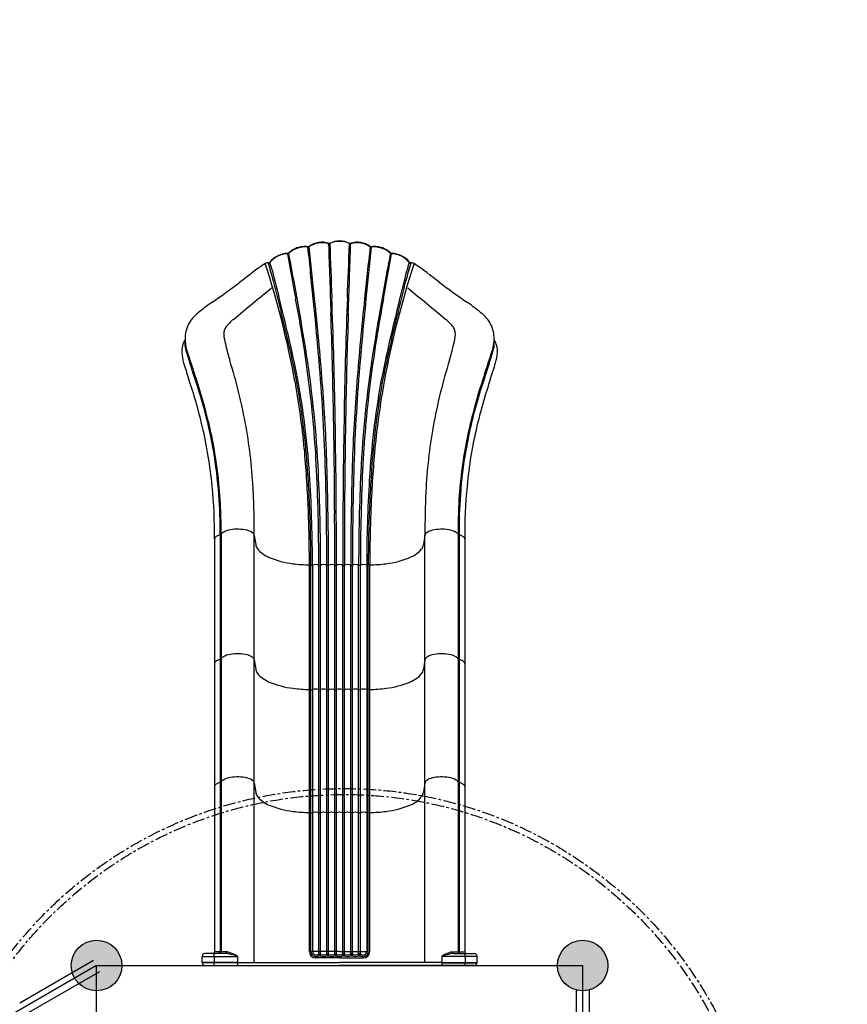
# Model space of a CAD drawing. Units: millimetres. Extents: x -2358 to 24442, y -1609 to 16242.
# Drawn here: x 7999 to 10077, y 7387 to 9859 of the extents above; entities that cross this region are included whole.
import ezdxf

# ---------------------------------------------------------------- set-up
doc = ezdxf.new("R2010")
doc.units = ezdxf.units.MM
doc.linetypes.add('CENTER', pattern=[50.8, 31.75, -6.35, 6.35, -6.35])
doc.layers.add('DiKom', color=7, linetype='Continuous')
doc.layers.add('MAKE2D ______', color=7, linetype='Continuous')
doc.dimstyles.new('Qitele', dxfattribs={"dimscale": 85, "dimtxt": 4, "dimasz": 5, "dimexe": 4, "dimexo": 0, "dimgap": 3, "dimtad": 1, "dimdec": 0, "dimrnd": 10, "dimzin": 1, "dimtxsty": 'Standard', "dimblk": 'OBLIQUE', "dimcen": 5, "dimdle": 4, "dimclrd": 256, "dimclre": 256, "dimclrt": 256, "dimadec": 0, "dimazin": 0, "dimtfac": 1, "dimtdec": 0, "dimtmove": 0, "dimatfit": 3, "dimldrblk": 'OBLIQUE', "dimfxl": 6, "dimfxlon": 1, "dimlwd": 40, "dimlwe": 30, "dimarcsym": 0})

# ---------------------------------------------------------------- blocks, each defined once
blk = doc.blocks.new('_Oblique')
at = {"color": 0, "linetype": 'ByBlock', "lineweight": -2}
blk.add_line((-0.5, -0.5), (0.5, 0.5), dxfattribs=at)
blk = doc.blocks.new('*D7')
at = {"layer": 'Defpoints', "color": 0, "transparency": 16777216}
for p in [(17564.8, 13886.9), (4783.2, 6391.9), (17564.8, 4034.3)]:
    blk.add_point(p, dxfattribs=at)
at = {"layer": 'DiKom', "lineweight": 30, "transparency": 16777216}
for p, q in [((4783.2, 13376.9), (4783.2, 14226.9)), ((17564.8, 13376.9), (17564.8, 14226.9))]:
    blk.add_line(p, q, dxfattribs=at)
at = {"layer": 'DiKom', "lineweight": 40, "transparency": 16777216}
blk.add_line((4443.2, 13886.9), (17904.8, 13886.9), dxfattribs=at)
at = {"layer": 'DiKom', "lineweight": 40, "transparency": 16777216, "xscale": 425, "yscale": 425, "zscale": 425, "rotation": 180}
blk.add_blockref('_Oblique', (4783.2, 13886.9), dxfattribs=at)
at = {"layer": 'DiKom', "lineweight": 40, "transparency": 16777216, "xscale": 425, "yscale": 425, "zscale": 425}
blk.add_blockref('_Oblique', (17564.8, 13886.9), dxfattribs=at)
at = {"layer": 'DiKom', "transparency": 16777216, "insert": (11176.8, 14332.8), "char_height": 365.5, "attachment_point": 5}
blk.add_mtext('12780', dxfattribs=at)
blk = doc.blocks.new('*D8')
at = {"layer": 'Defpoints', "color": 0, "transparency": 16777216}
for p in [(11280.7, 10721), (1659.2, 2865.7), (11816.8, 2865.7)]:
    blk.add_point(p, dxfattribs=at)
at = {"layer": 'DiKom', "lineweight": 40, "transparency": 16777216}
blk.add_line((1659.2, 11061), (1659.2, 2525.7), dxfattribs=at)
at = {"layer": 'DiKom', "lineweight": 30, "transparency": 16777216}
for p, q in [((2169.2, 10721), (1319.2, 10721)), ((2169.2, 2865.7), (1319.2, 2865.7))]:
    blk.add_line(p, q, dxfattribs=at)
at = {"layer": 'DiKom', "lineweight": 40, "transparency": 16777216, "xscale": 425, "yscale": 425, "zscale": 425}
for p, rotation in [((1659.2, 10721), 90), ((1659.2, 2865.7), 270)]:
    blk.add_blockref('_Oblique', p, dxfattribs=dict(at, rotation=rotation))
at = {"layer": 'DiKom', "transparency": 16777216, "insert": (1213.3, 6793.4), "char_height": 365.5, "attachment_point": 5, "rotation": 90}
blk.add_mtext('7860', dxfattribs=at)
blk = doc.blocks.new('*D9')
at = {"layer": 'Defpoints', "color": 0, "transparency": 16777216}
for p in [(10650.3, 12744.6), (690.2, 848.9), (11292.2, 848.9)]:
    blk.add_point(p, dxfattribs=at)
at = {"layer": 'DiKom', "lineweight": 40, "transparency": 16777216}
blk.add_line((690.2, 13084.6), (690.2, 508.9), dxfattribs=at)
at = {"layer": 'DiKom', "lineweight": 30, "transparency": 16777216}
for p, q in [((1200.2, 12744.6), (350.2, 12744.6)), ((1200.2, 848.9), (350.2, 848.9))]:
    blk.add_line(p, q, dxfattribs=at)
at = {"layer": 'DiKom', "lineweight": 40, "transparency": 16777216, "xscale": 425, "yscale": 425, "zscale": 425}
for p, rotation in [((690.2, 12744.6), 90), ((690.2, 848.9), 270)]:
    blk.add_blockref('_Oblique', p, dxfattribs=dict(at, rotation=rotation))
at = {"layer": 'DiKom', "transparency": 16777216, "insert": (244.3, 6796.8), "char_height": 365.5, "attachment_point": 5, "rotation": 90}
blk.add_mtext('11900', dxfattribs=at)
blk = doc.blocks.new('*D10')
at = {"layer": 'Defpoints', "color": 0, "transparency": 16777216}
for p in [(19292.3, 14815.3), (2726.3, 7683.1), (19292.3, 3895.8)]:
    blk.add_point(p, dxfattribs=at)
at = {"layer": 'DiKom', "lineweight": 30, "transparency": 16777216}
for p, q in [((2726.3, 14305.3), (2726.3, 15155.3)), ((19292.3, 14305.3), (19292.3, 15155.3))]:
    blk.add_line(p, q, dxfattribs=at)
at = {"layer": 'DiKom', "lineweight": 40, "transparency": 16777216}
blk.add_line((2386.3, 14815.3), (19632.3, 14815.3), dxfattribs=at)
at = {"layer": 'DiKom', "lineweight": 40, "transparency": 16777216, "xscale": 425, "yscale": 425, "zscale": 425, "rotation": 180}
blk.add_blockref('_Oblique', (2726.3, 14815.3), dxfattribs=at)
at = {"layer": 'DiKom', "lineweight": 40, "transparency": 16777216, "xscale": 425, "yscale": 425, "zscale": 425}
blk.add_blockref('_Oblique', (19292.3, 14815.3), dxfattribs=at)
at = {"layer": 'DiKom', "transparency": 16777216, "insert": (11009.3, 15261.2), "char_height": 365.5, "attachment_point": 5}
blk.add_mtext('16570', dxfattribs=at)

msp = doc.modelspace()

# ---------------------------------------------------------------- hatches: boundary and pattern name
h = msp.add_hatch(color=256)
edge = h.paths.add_edge_path()
edge.add_arc((8192.4, 7484.7), 63.5, 0, 360)
h = msp.add_hatch(color=256)
edge = h.paths.add_edge_path()
edge.add_arc((8192.4, 7484.7), 63.5, 90, 450)
h = msp.add_hatch(color=256)
edge = h.paths.add_edge_path()
edge.add_arc((8192.4, 7484.7), 63.5, -150, 210)
h = msp.add_hatch(color=256)
edge = h.paths.add_edge_path()
edge.add_arc((9412.4, 7484.7), 63.5, 0, 360)

# ---------------------------------------------------------------- linework, layer by layer
at = {"color": 0}
for p, q in [((8774.6, 9296.4), (8774.6, 9297.5)), ((8777.7, 9296.7), (8777.6, 9297.8)), ((8827.1, 9296.7), (8827.1, 9297.8)), ((8830.1, 9296.4), (8830.2, 9297.5)), ((8672, 9271.2), (8671.9, 9272.1)), ((8674.8, 9272.4), (8674.6, 9273.3)), ((8722.7, 9288), (8722.6, 9288.9)), ((8725.6, 9288.7), (8725.5, 9289.6)), ((8879.1, 9288.7), (8879.3, 9289.6)), ((8882, 9288), (8882.1, 9288.9)), ((8930, 9272.4), (8930.2, 9273.3)), ((8932.7, 9271.2), (8932.9, 9272.1)), ((8627.2, 9250), (8627.6, 9249)), ((8977.6, 9250), (8977.2, 9249)), ((8488.4, 8555.6), (8488.4, 7518.7)), ((8502.6, 8565.4), (8502.6, 7518.7)), ((8505, 8566.8), (8505, 7518.7)), ((8588.2, 7492.7), (8588.2, 8565.1)), ((8588.2, 8564.5), (8591.8, 8541.3)), ((9016.6, 8564.5), (9012.9, 8541.3)), ((9016.6, 7492.7), (9016.6, 8565.1)), ((9099.7, 8566.8), (9099.7, 7518.7)), ((9102.2, 8565.4), (9102.2, 7518.7)), ((9116.3, 8555.6), (9116.3, 7518.7)), ((8726.6, 8490.3), (8730.4, 8489.9)), ((8726.6, 7519.7), (8726.6, 8490.3)), ((8730.4, 7519.7), (8730.4, 8490.6)), ((8734.3, 8490), (8734.3, 7519.7)), ((8750.2, 7513.6), (8750.2, 8489.8)), ((8754.5, 7513.6), (8754.5, 8489.7)), ((8770.2, 7513.6), (8770.2, 8490.1)), ((8774.5, 7513.6), (8774.5, 8490.1)), ((8790.2, 7513.6), (8790.2, 8490.2)), ((8794.5, 7513.6), (8794.5, 8490.7)), ((8810.2, 7513.6), (8810.2, 8490.7)), ((8814.5, 7513.6), (8814.5, 8490.2)), ((8830.2, 7513.6), (8830.2, 8490.1)), ((8834.5, 7513.6), (8834.5, 8490.1)), ((8850.2, 7513.6), (8850.2, 8489.7)), ((8854.5, 7513.6), (8854.5, 8489.8)), ((8870.5, 8490), (8870.5, 7519.7)), ((8874.4, 7519.7), (8874.4, 8490.6)), ((8878.2, 8490.3), (8874.4, 8489.9)), ((8878.2, 7519.7), (8878.2, 8490.3)), ((8588.2, 8251.8), (8591.8, 8228.6)), ((9016.6, 8251.8), (9012.9, 8228.6)), ((8726.6, 8177.5), (8730.4, 8177.2)), ((8878.2, 8177.5), (8874.4, 8177.2)), ((8588.2, 7942.8), (8591.8, 7919.6)), ((9016.6, 7942.8), (9012.9, 7919.6)), ((8726.6, 7868.6), (8730.4, 7868.2)), ((8878.2, 7868.6), (8874.4, 7868.2)), ((8516.4, 7514.7), (8464.4, 7514.7)), ((8487.4, 7507.7), (8487.4, 7514.7)), ((8519, 7518.7), (8488.4, 7518.7)), ((8802.4, 7519.7), (8730.4, 7519.7)), ((8749.4, 7513.1), (8750.2, 7513.6)), ((8754.5, 7513.6), (8755.3, 7513.1)), ((8770.2, 7513.6), (8769.4, 7513.1)), ((8774.5, 7513.6), (8775.3, 7513.1)), ((8789.4, 7513.1), (8790.2, 7513.6)), ((8794.5, 7513.6), (8795.3, 7513.1)), ((8802.4, 7519.7), (8874.4, 7519.7)), ((8810.2, 7513.6), (8809.4, 7513.1)), ((8815.3, 7513.1), (8814.5, 7513.6)), ((8830.2, 7513.6), (8829.4, 7513.1)), ((8834.5, 7513.6), (8835.3, 7513.1)), ((8850.2, 7513.6), (8849.4, 7513.1)), ((8855.3, 7513.1), (8854.5, 7513.6)), ((9085.8, 7518.7), (9116.3, 7518.7)), ((9088.4, 7514.7), (9140.4, 7514.7)), ((9117.4, 7507.7), (9117.4, 7514.7)), ((8457.4, 7491.7), (8457.4, 7507.7)), ((8457.4, 7507.7), (8546.1, 7507.7)), ((8546.1, 7492.7), (8457.4, 7492.7)), ((8546.1, 7491.7), (8457.4, 7491.7)), ((8487.4, 7507.7), (8487.4, 7491.7)), ((8487.4, 7484.7), (8487.4, 7491.7)), ((8546.1, 7507.7), (8546.1, 7484.7)), ((8546.1, 7492.7), (8802.4, 7492.7)), ((8802.4, 7503.7), (8742.6, 7503.7)), ((8751.4, 7509.3), (8752.4, 7509.8)), ((8753.4, 7509.3), (8751.4, 7509.3)), ((8752.4, 7509.8), (8753.4, 7509.3)), ((8771.4, 7509.3), (8772.4, 7509.8)), ((8771.4, 7509.3), (8773.4, 7509.3)), ((8772.4, 7509.8), (8773.4, 7509.3)), ((8791.4, 7509.3), (8792.4, 7509.8)), ((8791.4, 7509.3), (8793.4, 7509.3)), ((8802.4, 7503.7), (8862.2, 7503.7)), ((9058.6, 7492.7), (8802.4, 7492.7)), ((8813.4, 7509.3), (8811.4, 7509.3)), ((8813.4, 7509.3), (8812.4, 7509.8)), ((8832.4, 7509.8), (8831.4, 7509.3)), ((8833.4, 7509.3), (8831.4, 7509.3)), ((8833.4, 7509.3), (8832.4, 7509.8)), ((8852.4, 7509.8), (8851.4, 7509.3)), ((8851.4, 7509.3), (8853.4, 7509.3)), ((8853.4, 7509.3), (8852.4, 7509.8)), ((9147.4, 7507.7), (9058.6, 7507.7)), ((9058.6, 7507.7), (9058.6, 7484.7)), ((9058.6, 7492.7), (9147.4, 7492.7)), ((9058.6, 7491.7), (9147.4, 7491.7)), ((9117.3, 7507.7), (9117.3, 7491.7)), ((9117.4, 7484.7), (9117.4, 7491.7)), ((9147.4, 7491.7), (9147.4, 7507.7)), ((8464.4, 7484.7), (8802.4, 7484.7)), ((9140.4, 7484.7), (8802.4, 7484.7))]:
    msp.add_line(p, q, dxfattribs=at)
at = {"color": 7, "linetype": 'Continuous'}
for p, q in [((7999.5, 7390.9), (8184.8, 7497.9)), ((8015.5, 7363.1), (8200.8, 7470.1))]:
    msp.add_line(p, q, dxfattribs=at)
for p, q in [((8192.4, 7484.7), (7135.8, 6874.7)), ((8192.4, 7484.7), (9412.4, 7484.7)), ((8192.4, 6264.7), (8192.4, 7484.7)), ((8192.4, 6264.7), (8192.4, 7484.7)), ((9412.4, 7484.7), (9412.4, 6264.7)), ((9396.4, 7423.3), (9396.4, 6326.2)), ((9428.4, 7423.3), (9428.4, 6326.2))]:
    msp.add_line(p, q)
at = {"color": 0, "linetype": 'CENTER'}
for radius in [1056.8, 1041.8]:
    msp.add_circle((8813.6, 6872.2), radius, dxfattribs=at)
for centre in [(8192.4, 7484.7), (8192.4, 7484.7), (8192.4, 7484.7), (9412.4, 7484.7), (9412.4, 7484.7)]:
    msp.add_circle(centre, 63.5)
at = {"color": 0}
for centre, radius, start, end in [((8757.8, 9245.5), 54.6, 72.0715, 126.1183), ((8758.2, 9241.3), 57.5, 73.4064, 124.4885), ((8775.8, 9301.3), 4, 252.2872, 297.1063), ((8775.8, 9300.3), 4.1, 252.9302, 296.1578), ((88488.4, 11904.6), 79756.4, 181.873976, 181.999425), ((8802.4, 9245.3), 57, 89.9842, 115.7222), ((8803.4, 9254.1), 49.7, 91.1356, 121.1091), ((58245.7, 11093), 49500.6, 182.07964, 182.23765), ((8801.4, 9254.1), 49.7, 58.8909, 88.8644), ((8802.4, 9245.3), 57, 64.2778, 90.0158), ((-40640.9, 11093), 49500.6, 357.76235, 357.92036), ((-70883.6, 11904.6), 79756.4, 358.000575, 358.126024), ((8829, 9301.3), 4, 242.8937, 287.7128), ((8828.9, 9300.3), 4.1, 243.8422, 287.0698), ((8846.6, 9241.3), 57.5, 55.5115, 106.5936), ((8847, 9245.5), 54.6, 53.8817, 107.9285), ((8673.8, 9212.1), 60.1, 91.8353, 140.9363), ((8674.2, 9211.2), 60.1, 92.1001, 140.9363), ((8671.7, 9276.4), 4.23, 272.1632, 312.9111), ((8671.9, 9275.4), 4.23, 272.1632, 312.9111), ((13003.2, 9984.3), 4389.5, 189.3497, 190.8463), ((8715.4, 9229.6), 59.7, 95.9899, 133.0869), ((8715.6, 9228.7), 59.7, 95.9899, 133.0869), ((5780.3, 8692.6), 2952, 10.7873, 11.3268), ((8715.4, 9230.2), 59.1, 82.9658, 95.9899), ((8715.5, 9229.3), 59.1, 82.9658, 95.9899), ((8723.2, 9293), 4.09, 262.1425, 304.7214), ((8723.3, 9292.1), 4.09, 262.1425, 304.7214), ((6786.9, 9051.9), 1950.2, 5.0023, 6.9532), ((1662.9, 8464), 7110.7, 5.60581, 6.65992), ((15941.8, 8464), 7110.7, 173.34008, 174.39419), ((10817.8, 9051.9), 1950.2, 173.0468, 174.9977), ((8881.5, 9292.1), 4.09, 235.2786, 277.8575), ((8881.6, 9293), 4.09, 235.2786, 277.8575), ((8889.3, 9229.3), 59.1, 84.0101, 97.0342), ((8889.4, 9230.2), 59.1, 84.0101, 97.0342), ((8889.2, 9228.7), 59.7, 46.9131, 84.0101), ((8889.3, 9229.6), 59.7, 46.9131, 84.0101), ((4601.5, 9984.3), 4389.5, 349.1537, 350.6503), ((11824.5, 8692.6), 2952, 168.6732, 169.2127), ((8932.9, 9275.4), 4.23, 227.0889, 267.8368), ((8933, 9276.4), 4.23, 227.0889, 267.8368), ((8930.5, 9211.2), 60.1, 39.0637, 87.8999), ((8931, 9212.1), 60.1, 39.0637, 88.1647), ((9442.2, 8074.8), 1434.4, 125.188, 128.3485), ((8621, 9238.7), 10, 77.7445, 122.6199), ((6400.3, 8529.9), 2328.5, 10.4156, 17.9394), ((8624, 9252.4), 3.98, 257.6541, 322.5195), ((8620.6, 9246.8), 3.08, 16.6616, 34.2298), ((8624.4, 9251.6), 4.06, 257.532, 320.8912), ((8018.9, 9054.8), 634.6, 13.5559, 17.6912), ((8300.2, 9140.9), 344.8, 14.7412, 18.2829), ((2029.2, 7977.9), 6770.5, 8.83062, 10.78727), ((15575.6, 7977.9), 6770.5, 169.21273, 171.16938), ((11204.4, 8529.9), 2328.5, 162.0606, 169.5844), ((9585.8, 9054.8), 634.6, 162.3088, 166.4441), ((9304.5, 9140.9), 344.8, 161.7171, 165.2588), ((8980.3, 9251.6), 4.06, 219.1088, 282.468), ((8980.8, 9252.4), 3.98, 217.4805, 282.3459), ((8984.2, 9246.8), 3.08, 145.7702, 163.3384), ((8983.7, 9238.7), 10, 57.3801, 102.2555), ((8162.6, 8074.8), 1434.4, 51.6515, 54.812), ((14070.2, 10537.3), 5591.9, 193.5347, 194.3485), ((-498.3, 8221), 9282.1, 4.63542, 6.19059), ((18103.1, 8221), 9282.1, 173.80941, 175.36458), ((3534.6, 10537.3), 5591.9, 345.6515, 346.4653), ((7429.6, 10684.7), 1861.5, 304.4073, 307.0887), ((13791.2, 10450.4), 5304, 193.596, 194.481), ((3813.5, 10450.4), 5304, 345.519, 346.404), ((10175.2, 10684.7), 1861.5, 232.9113, 235.5927), ((-57750.6, 89406.3), 104124.5, 309.539212, 309.607503), ((75355.4, 89406.3), 104124.5, 230.392497, 230.460788), ((8741.8, 8768.7), 460.7, 124.4073, 130.4266), ((5028.2, 8220.1), 3742.4, 11.1873, 14.4116), ((5377, 8523.2), 3375.4, 7.3433, 10.8463), ((507.3, 8291.9), 8277.8, 4.55125, 6.0102), ((-4974.7, 8622.7), 13768, 1.06704, 2.23765), ((22579.5, 8622.7), 13768, 177.76235, 178.93296), ((17097.4, 8291.9), 8277.8, 173.9898, 175.44875), ((12227.8, 8523.2), 3375.4, 169.1537, 172.6567), ((12576.6, 8220.1), 3742.4, 165.5884, 168.8127), ((8862.9, 8768.7), 460.7, 49.5734, 55.5927), ((8496.4, 9056.8), 82.3, 130.4266, 155.5781), ((5474.8, 8316.1), 3282, 11.2634, 14.2508), ((-5894.3, 8609.6), 14683.7, 1.03036, 1.99943), ((23499, 8609.6), 14683.7, 178.00057, 178.96964), ((12130, 8316.1), 3282, 165.7492, 168.7366), ((9108.3, 9056.8), 82.3, 24.4219, 49.5734), ((8602.4, 9022.7), 107.1, 128.4769, 143.0734), ((9002.4, 9022.7), 107.1, 36.9266, 51.5231), ((8493.1, 9058.3), 78.7, 155.5781, 184.8755), ((8546, 9068.9), 34.4, 148.1393, 191.0404), ((9058.8, 9068.9), 34.4, 348.9596, 31.8607), ((9111.6, 9058.3), 78.7, 355.1245, 24.4219), ((8458.4, 9027), 52.3, 147.0774, 184.0205), ((8463.1, 9044.8), 48.9, 171.2335, 188.953), ((8535.1, 9061.9), 120.9, 184.8755, 197.9115), ((9137, 9183.7), 636.5, 190.9934, 193.0446), ((8467.8, 9183.7), 636.5, 346.9554, 349.0066), ((9069.6, 9061.9), 120.9, 342.0885, 355.1245), ((9141.7, 9044.8), 48.9, 351.047, 8.7665), ((9146.3, 9027), 52.3, 355.9795, 32.9226), ((8524.5, 9031.6), 118.5, 184.0205, 196.5918), ((8502.1, 9050.9), 88.5, 188.953, 197.2894), ((9901.2, 9486.4), 1553.7, 197.2894, 198.423), ((12291, 10275.8), 4068, 197.9115, 198.7258), ((8951.6, 9137.5), 445.4, 192.6352, 197.3682), ((8653.2, 9137.5), 445.4, 342.6318, 347.3648), ((5313.7, 10275.8), 4068, 341.2742, 342.0885), ((7703.6, 9486.4), 1553.7, 341.577, 342.7106), ((9102.6, 9050.9), 88.5, 342.7106, 351.047), ((9080.3, 9031.6), 118.5, 343.4082, 355.9795), ((9222.4, 9229.9), 844, 195.9637, 198.7884), ((7206.2, 8591.6), 1383.4, 10.2305, 17.3682), ((5995.7, 8594.1), 2756.5, 2.6879, 8.8306), ((11609.1, 8594.1), 2756.5, 171.1694, 177.3121), ((10398.6, 8591.6), 1383.4, 162.6318, 169.7695), ((8382.3, 9229.9), 844, 341.2116, 344.0363), ((4586.3, 7716), 4048.3, 17.2583, 18.423), ((4009.2, 8586.5), 4759.8, 1.4509, 4.6354), ((13595.6, 8586.5), 4759.8, 175.3646, 178.5491), ((13018.5, 7716), 4048.3, 161.577, 162.7417), ((7197.1, 8540.9), 1295.3, 13.2688, 18.7884), ((7082.8, 8510.3), 1431.3, 14.0599, 18.7258), ((6800.7, 8603.5), 1921.4, 5.3126, 10.4156), ((6730.4, 8595.7), 1996.2, 4.1536, 10.4337), ((5945.4, 8596.4), 2802.3, 3.0046, 7.3433), ((4407.8, 8602.4), 4365, 1.8098, 4.5512), ((13197, 8602.4), 4365, 175.4488, 178.1902), ((11659.3, 8596.4), 2802.3, 172.6567, 176.9954), ((10874.4, 8595.7), 1996.2, 169.5663, 175.8464), ((10804.1, 8603.5), 1921.4, 169.5844, 174.6874), ((10522, 8510.3), 1431.3, 161.2742, 165.9401), ((10407.7, 8540.9), 1295.3, 161.2116, 166.7312), ((6583.8, 8575.5), 2147.9, 3.4295, 9.9392), ((11021, 8575.5), 2147.9, 170.0608, 176.5705), ((7408.3, 8592.7), 1093.2, 9.7146, 17.2583), ((10196.5, 8592.7), 1093.2, 162.7417, 170.2854), ((-9872.8, 8538), 18663, 0.24921, 1.03036), ((-11914.1, 8493.4), 20708.6, 359.99065, 1.06704), ((29518.9, 8493.4), 20708.6, 178.93296, 180.00935), ((27477.6, 8538), 18663, 178.96964, 179.75079), ((7383.5, 8585.6), 1121.3, 6.6753, 14.0599), ((10221.2, 8585.6), 1121.3, 165.9401, 173.3247), ((7365.6, 8580.6), 1122.2, 5.483, 13.2688), ((7355.7, 8618.6), 1231.4, 2.5783, 10.2305), ((10249.1, 8618.6), 1231.4, 169.7695, 177.4217), ((10239.2, 8580.6), 1122.2, 166.7312, 174.517), ((7347.3, 8582.2), 1155.1, 4.2133, 9.7146), ((5926.9, 8522.3), 2799, 2.3277, 5.3126), ((11677.9, 8522.3), 2799, 174.6874, 177.6723), ((10257.4, 8582.2), 1155.1, 170.2854, 175.7867), ((5282.4, 8490.5), 3448, 1.4923, 4.1536), ((4334.8, 8511.9), 4415.1, 1.365, 3.0046), ((850.6, 8490), 7923.9, 0.00055, 1.8098), ((16754.2, 8490), 7923.9, 178.1902, 179.99945), ((13270, 8511.9), 4415.1, 176.9954, 178.635), ((12322.4, 8490.5), 3448, 175.8464, 178.5077), ((7371, 8584.2), 1133.9, 2.5479, 6.6753), ((5194.2, 8489.8), 3540.1, 0.0036, 3.4684), ((3816.7, 8491.8), 4937.9, 359.9758, 2.6879), ((184.5, 8489.6), 8585.7, 0.00291, 1.45089), ((17420.2, 8489.6), 8585.7, 178.54911, 179.99709), ((13788.1, 8491.8), 4937.9, 177.3121, 180.0242), ((12410.6, 8489.8), 3540.1, 176.5316, 179.9964), ((10233.7, 8584.2), 1133.9, 173.3247, 177.4521), ((7209.6, 8565.7), 1278.9, 359.5485, 5.483), ((10395.2, 8565.7), 1278.9, 174.517, 180.4515), ((7253.9, 8575.4), 1248.7, 359.5445, 4.2133), ((6284.7, 8570.4), 2303.5, 359.8688, 2.5783), ((11320.1, 8570.4), 2303.5, 177.4217, 180.1312), ((10350.8, 8575.4), 1248.7, 175.7867, 180.4555), ((7185.9, 8575.9), 1319.1, 359.602, 2.5479), ((5091.8, 8488.3), 3634.8, 0.0296, 2.3277), ((12512.9, 8488.3), 3634.8, 177.6723, 179.9704), ((10418.9, 8575.9), 1319.1, 177.4521, 180.398), ((3386.8, 8489.3), 5363.4, 0.0058, 1.365), ((-20993.4, 8489.7), 29783.6, 0.00078, 0.24921), ((38598.2, 8489.7), 29783.6, 179.75079, 179.99922), ((14218, 8489.3), 5363.4, 178.635, 179.9942), ((8536.3, 8527.1), 52, 98.9914, 120.5629), ((8545.8, 8467.7), 112.1, 77.4117, 98.9914), ((8562.1, 8540.9), 37.1, 54.4304, 77.4117), ((5284.6, 8490.6), 3445.7, 0, 1.4923), ((12320.1, 8490.6), 3445.7, 178.5077, 180), ((9042.7, 8540.9), 37.1, 102.5883, 125.5696), ((9059, 8467.7), 112.1, 81.0086, 102.5883), ((9068.4, 8527.1), 52, 59.4371, 81.0086), ((8493.9, 8555.7), 5.47, 132.2204, 181.5009), ((8503.4, 8545.3), 19.6, 112.1111, 132.2204), ((8510.9, 8526.8), 39.5, 102.0648, 112.1111), ((8501.6, 8570.2), 4.82, 282.0648, 315.3221), ((8516.6, 8560.6), 13.1, 120.5629, 151.8686), ((8576.9, 8561.6), 11.7, 14.4241, 54.4304), ((9027.9, 8561.6), 11.7, 125.5696, 165.5759), ((9088.2, 8560.6), 13.1, 28.1314, 59.4371), ((9103.2, 8570.2), 4.82, 224.6779, 257.9352), ((9093.9, 8526.8), 39.5, 67.8889, 77.9352), ((9101.4, 8545.3), 19.6, 47.7796, 67.8889), ((9110.9, 8555.7), 5.47, 358.4991, 47.7796), ((8615.3, 8545), 23.8, 188.9048, 217.5222), ((8642.8, 8566.1), 58.4, 217.5222, 234.4684), ((8962, 8566.1), 58.4, 305.5316, 322.4778), ((8989.5, 8545), 23.8, 322.4778, 351.0952), ((8660.5, 8590.9), 88.9, 234.4684, 247.1287), ((8711.1, 8710.9), 219.1, 247.1287, 263.2968), ((8893.6, 8710.9), 219.1, 276.7032, 292.8713), ((8944.3, 8590.9), 88.9, 292.8713, 305.5316), ((8740.1, 8957.3), 467.3, 263.2968, 268.3427), ((8732.1, 8499.4), 9.62, 259.7512, 283.4723), ((8742.4, 8457), 34, 76.6716, 103.7776), ((8752.4, 8499.3), 9.48, 256.8141, 283.1939), ((8762.4, 8456.5), 34.5, 76.865, 103.1378), ((8772.4, 8499.4), 9.54, 256.8951, 283.101), ((8782.4, 8456.4), 34.5, 76.8801, 103.1186), ((8792.4, 8499.3), 9.51, 256.8625, 283.1368), ((8802.4, 8456.6), 34.4, 89.9498, 103.1368), ((8802.4, 8456.6), 34.4, 76.8632, 90.0502), ((8812.4, 8499.3), 9.51, 256.8632, 283.1375), ((8822.4, 8456.4), 34.5, 76.8814, 103.1199), ((8832.4, 8499.4), 9.54, 256.899, 283.1049), ((8842.4, 8456.5), 34.5, 76.8622, 103.135), ((8852.4, 8499.3), 9.48, 256.8061, 283.1859), ((8862.4, 8457), 34, 76.2224, 103.3284), ((8872.7, 8499.4), 9.62, 256.5277, 280.2488), ((8864.7, 8957.3), 467.3, 271.6573, 276.7032), ((8516.6, 8247.9), 13.1, 120.5629, 151.8686), ((8536.3, 8214.4), 52, 98.9914, 120.5629), ((8545.8, 8155), 112.1, 77.4117, 98.9914), ((8562.1, 8228.2), 37.1, 54.4304, 77.4117), ((8576.9, 8248.9), 11.7, 14.4241, 54.4304), ((9027.9, 8248.9), 11.7, 125.5696, 165.5759), ((9042.7, 8228.2), 37.1, 102.5883, 125.5696), ((9059, 8155), 112.1, 81.0086, 102.5883), ((9068.4, 8214.4), 52, 59.4371, 81.0086), ((9088.2, 8247.9), 13.1, 28.1314, 59.4371), ((8493.9, 8243), 5.47, 132.2204, 181.5009), ((8503.4, 8232.6), 19.6, 112.1111, 132.2204), ((8510.9, 8214.1), 39.5, 102.0648, 112.1111), ((8501.6, 8257.4), 4.82, 282.0648, 315.3221), ((9103.2, 8257.4), 4.82, 224.6779, 257.9352), ((9093.9, 8214.1), 39.5, 67.8889, 77.9352), ((9101.4, 8232.6), 19.6, 47.7796, 67.8889), ((9110.9, 8243), 5.47, 358.4991, 47.7796), ((8615.3, 8232.3), 23.8, 188.9048, 217.5222), ((8642.8, 8253.4), 58.4, 217.5222, 234.4684), ((8660.5, 8278.2), 88.9, 234.4684, 247.1287), ((8944.3, 8278.2), 88.9, 292.8713, 305.5316), ((8962, 8253.4), 58.4, 305.5316, 322.4778), ((8989.5, 8232.3), 23.8, 322.4778, 351.0952), ((8711.1, 8398.2), 219.1, 247.1287, 263.2968), ((8740.1, 8644.6), 467.3, 263.2968, 268.3427), ((8864.7, 8644.6), 467.3, 271.6573, 276.7032), ((8893.6, 8398.2), 219.1, 276.7032, 292.8713), ((8732.1, 8186.6), 9.62, 259.7512, 283.4723), ((8742.4, 8144.3), 34, 76.6716, 103.7776), ((8752.4, 8186.6), 9.48, 256.8141, 283.1939), ((8762.4, 8143.8), 34.5, 76.865, 103.1378), ((8772.4, 8186.6), 9.54, 256.8951, 283.101), ((8782.4, 8143.7), 34.5, 76.8801, 103.1186), ((8792.4, 8186.6), 9.51, 256.8625, 283.1368), ((8802.4, 8143.9), 34.4, 89.9498, 103.1368), ((8802.4, 8143.9), 34.4, 76.8632, 90.0502), ((8812.4, 8186.6), 9.51, 256.8632, 283.1375), ((8822.4, 8143.7), 34.5, 76.8814, 103.1199), ((8832.4, 8186.6), 9.54, 256.899, 283.1049), ((8842.4, 8143.8), 34.5, 76.8622, 103.135), ((8852.4, 8186.6), 9.48, 256.8061, 283.1859), ((8862.4, 8144.3), 34, 76.2224, 103.3284), ((8872.7, 8186.6), 9.62, 256.5277, 280.2488), ((8545.8, 7846), 112.1, 77.4117, 98.9914), ((9059, 7846), 112.1, 81.0086, 102.5883), ((8493.9, 7934.1), 5.47, 132.2204, 181.5009), ((8503.4, 7923.6), 19.6, 112.1111, 132.2204), ((8510.9, 7905.2), 39.5, 102.0648, 112.1111), ((8501.6, 7948.5), 4.82, 282.0648, 315.3221), ((8516.6, 7938.9), 13.1, 120.5629, 151.8686), ((8536.3, 7905.4), 52, 98.9914, 120.5629), ((8562.1, 7919.3), 37.1, 54.4304, 77.4117), ((8576.9, 7939.9), 11.7, 14.4241, 54.4304), ((9027.9, 7939.9), 11.7, 125.5696, 165.5759), ((9042.7, 7919.3), 37.1, 102.5883, 125.5696), ((9068.4, 7905.4), 52, 59.4371, 81.0086), ((9088.2, 7938.9), 13.1, 28.1314, 59.4371), ((9103.2, 7948.5), 4.82, 224.6779, 257.9352), ((9093.9, 7905.2), 39.5, 67.8889, 77.9352), ((9101.4, 7923.6), 19.6, 47.7796, 67.8889), ((9110.9, 7934.1), 5.47, 358.4991, 47.7796), ((8615.3, 7923.3), 23.8, 188.9048, 217.5222), ((8642.8, 7944.4), 58.4, 217.5222, 234.4684), ((8962, 7944.4), 58.4, 305.5316, 322.4778), ((8989.5, 7923.3), 23.8, 322.4778, 351.0952), ((8660.5, 7969.2), 88.9, 234.4684, 247.1287), ((8711.1, 8089.2), 219.1, 247.1287, 263.2968), ((8893.6, 8089.2), 219.1, 276.7032, 292.8713), ((8944.3, 7969.2), 88.9, 292.8713, 305.5316), ((8740.1, 8335.7), 467.3, 263.2968, 268.3427), ((8732.1, 7877.7), 9.62, 259.7512, 283.4723), ((8742.4, 7835.4), 34, 76.6716, 103.7776), ((8752.4, 7877.6), 9.48, 256.8141, 283.1939), ((8762.4, 7834.8), 34.5, 76.865, 103.1378), ((8772.4, 7877.7), 9.54, 256.8951, 283.101), ((8782.4, 7834.8), 34.5, 76.8801, 103.1186), ((8792.4, 7877.7), 9.51, 256.8625, 283.1368), ((8802.4, 7834.9), 34.4, 89.9498, 103.1368), ((8802.4, 7834.9), 34.4, 76.8632, 90.0502), ((8812.4, 7877.7), 9.51, 256.8632, 283.1375), ((8822.4, 7834.8), 34.5, 76.8814, 103.1199), ((8832.4, 7877.7), 9.54, 256.899, 283.1049), ((8842.4, 7834.8), 34.5, 76.8622, 103.135), ((8852.4, 7877.6), 9.48, 256.8061, 283.1859), ((8862.4, 7835.4), 34, 76.2224, 103.3284), ((8872.7, 7877.7), 9.62, 256.5277, 280.2488), ((8864.7, 8335.7), 467.3, 271.6573, 276.7032), ((8464.4, 7507.7), 7, 90.0008, 180), ((8484.2, 7518.8), 4.18, 283.0045, 359.0073), ((8497.3, 7518.6), 5.28, 312.5507, 1.1783), ((8501, 7518.7), 3.98, 273.7168, 0.3949), ((8515.7, 7473.6), 41.2, 78.0352, 88.9571), ((8514.8, 7518.5), 4.23, 297.5399, 3.5335), ((8518.6, 7499.4), 19.3, 74.852, 88.8188), ((8511.1, 7471.6), 48.2, 70.2571, 74.852), ((8486.8, 7337.5), 180.3, 70.8002, 78.0352), ((8495.1, 7427), 95.6, 57.6958, 70.2571), ((8742.6, 7519.7), 16, 180, 270), ((8742.7, 7519.9), 12.3, 180.6839, 272.7898), ((8742.6, 7519.5), 8.3, 178.4451, 268.8968), ((8742.7, 7524.2), 12.9, 268.8968, 301.5588), ((8762.4, 7517.2), 13.6, 197.5687, 215.8483), ((8752.4, 7505.5), 8.33, 74.9569, 105.0434), ((8760.8, 7517.2), 11.1, 198.8345, 221.203), ((8744, 7517.2), 11.2, 318.8375, 341.1137), ((8743.4, 7516.7), 12.4, 323.3712, 343.3032), ((8762.4, 7525.1), 13.9, 239.6204, 300.3791), ((8781.3, 7516.7), 12.4, 196.7005, 216.7211), ((8772.4, 7505.5), 8.33, 74.9582, 105.0418), ((8780.8, 7517.2), 11.1, 198.8434, 221.1968), ((8764, 7517.2), 11.1, 318.8031, 341.1561), ((8763.4, 7516.7), 12.4, 323.2768, 343.2971), ((8782.4, 7525.1), 13.9, 239.6136, 300.3871), ((8801.3, 7516.7), 12.4, 196.7006, 216.7211), ((8792.4, 7505.5), 8.33, 74.9591, 105.0427), ((8800.8, 7517.2), 11.1, 198.8374, 221.1902), ((8784, 7517.2), 11.2, 318.807, 341.1495), ((8783.4, 7516.7), 12.4, 323.2653, 343.2841), ((8802.4, 7525.1), 13.9, 239.6209, 270.0001), ((8802.4, 7525.1), 13.9, 269.9999, 300.3791), ((8821.3, 7516.7), 12.4, 196.7159, 216.7347), ((8812.4, 7505.5), 8.33, 74.9573, 105.0409), ((8820.8, 7517.2), 11.2, 198.8505, 221.193), ((8804, 7517.2), 11.1, 318.8098, 341.1626), ((8803.4, 7516.7), 12.4, 323.2789, 343.2994), ((8822.4, 7525.1), 13.9, 239.6129, 300.3864), ((8841.3, 7516.7), 12.4, 196.7029, 216.7232), ((8832.4, 7505.5), 8.33, 74.9582, 105.0418), ((8840.8, 7517.2), 11.1, 198.8439, 221.1969), ((8824, 7517.2), 11.1, 318.8032, 341.1566), ((8823.4, 7516.7), 12.4, 323.2789, 343.2995), ((8842.4, 7525.1), 13.9, 239.6209, 300.3796), ((8861.3, 7516.7), 12.4, 196.6968, 216.6288), ((8852.4, 7505.5), 8.33, 74.9566, 105.0431), ((8860.8, 7517.2), 11.2, 198.8863, 221.1625), ((8844, 7517.2), 11.1, 318.797, 341.1655), ((8842.4, 7517.2), 13.6, 324.1517, 342.4313), ((8862.1, 7524.2), 12.9, 238.4412, 271.1032), ((8862.1, 7519.9), 12.3, 267.2102, 359.3161), ((8862.2, 7519.7), 16, 270, 0), ((8862.2, 7519.5), 8.3, 271.1032, 1.5549), ((9109.7, 7427), 95.6, 109.7429, 122.3042), ((9117.9, 7337.5), 180.3, 101.9648, 109.1998), ((9093.7, 7471.6), 48.2, 105.148, 109.7429), ((9089.1, 7473.6), 41.2, 91.0429, 101.9648), ((9086.2, 7499.4), 19.3, 91.1812, 105.148), ((9090, 7518.5), 4.23, 176.4665, 242.4601), ((9103.7, 7518.7), 3.98, 179.6051, 266.2832), ((9107.5, 7518.6), 5.28, 178.8217, 227.4493), ((9120.5, 7518.8), 4.18, 180.9927, 256.9955), ((9140.4, 7507.7), 7, 0, 89.9992), ((8464.4, 7491.7), 7, 180, 270), ((8742, 7533.4), 25.9, 272.7898, 291.1356), ((8762.4, 7531.8), 24.3, 248.3017, 291.6991), ((8782.4, 7531.8), 24.3, 248.2986, 291.7016), ((8802.4, 7531.8), 24.3, 248.3009, 270.0001), ((8802.4, 7531.8), 24.3, 269.9999, 291.6991), ((8822.4, 7531.8), 24.3, 248.2984, 291.7014), ((8842.4, 7531.8), 24.3, 248.3009, 291.6983), ((8862.7, 7533.4), 25.9, 248.8644, 267.2102), ((9140.4, 7491.7), 7, 270, 0)]:
    msp.add_arc(centre, radius, start, end, dxfattribs=at)
at = {"layer": 'MAKE2D ______', "color": 0}
for points in [[(8487, 7491.7), (8487.2, 7491.7), (8487.4, 7491.7)], [(9117.8, 7491.7), (9117.6, 7491.7), (9117.4, 7491.7)]]:
    msp.add_open_spline(points, degree=2, dxfattribs=at)

# ---------------------------------------------------------------- dimensions: what is measured, and where the dimension line sits
at = {"layer": 'DiKom'}
dim = msp.add_linear_dim(base=(19292.3, 14815.3), p1=(2726.3, 7683.1), p2=(19292.3, 3895.8), dimstyle='Qitele', override={"dimtxt": 4.3}, dxfattribs=at)
dim.commit()
dim.dimension.update_dxf_attribs({"geometry": '*D10', "text_midpoint": (11009.3, 15261.2)})
dim = msp.add_linear_dim(base=(17564.8, 13886.9), p1=(4783.2, 6391.9), p2=(17564.8, 4034.3), dimstyle='Qitele', override={"dimtxt": 4.3}, dxfattribs=at)
dim.commit()
dim.dimension.update_dxf_attribs({"geometry": '*D7', "text_midpoint": (11176.8, 13886.9), "dimtype": 160})
for base, p1, p2, picture, middle in [((690.2, 848.9), (10650.3, 12744.6), (11292.2, 848.9), '*D9', (244.3, 6796.8)), ((1659.2, 2865.7), (11280.7, 10721), (11816.8, 2865.7), '*D8', (1213.3, 6793.4))]:
    dim = msp.add_linear_dim(base=base, p1=p1, p2=p2, angle=90, dimstyle='Qitele', override={"dimtxt": 4.3}, dxfattribs=at)
    dim.commit()
    dim.dimension.update_dxf_attribs({"geometry": picture, "text_midpoint": middle})

doc.saveas('drawing.dxf')
